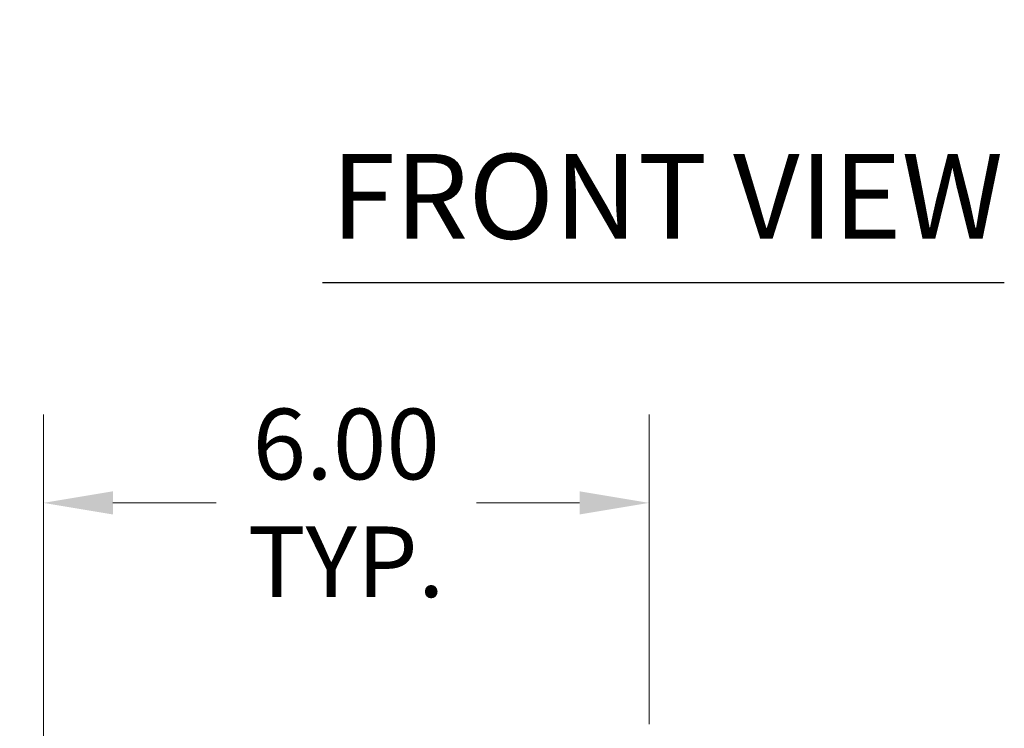
# Model space of a CAD drawing. Units: inches. Extents: x 2 to 115, y 5 to 72.
# Drawn here: x 35 to 45, y 27 to 34 of the extents above; entities that cross this region are included whole.
import ezdxf

# ---------------------------------------------------------------- set-up
doc = ezdxf.new("R2010")
doc.units = ezdxf.units.IN
doc.header["$LTSCALE"] = 7
doc.header["$MEASUREMENT"] = 0
doc.layers.add('Dimension (ANSI)', color=7, linetype='Continuous', lineweight=5)
doc.layers.add('Symbol (ANSI)', color=7, linetype='Continuous', lineweight=5)
doc.styles.add('ROMANS', font='romans.shx')
doc.styles.add('Text Style168', font='tahoma.ttf')
doc.dimstyles.new('Default (ANSI)', dxfattribs={"dimscale": 7, "dimtxt": 0.1, "dimasz": 0.098425, "dimexe": 0.125, "dimexo": 0.0625, "dimgap": 0.031496, "dimtad": 0, "dimtih": 1, "dimtoh": 1, "dimrnd": 1e-08, "dimzin": 0, "dimdsep": 46, "dimtxsty": 'ROMANS', "dimcen": 0.09, "dimdle": 0.393701, "dimclrd": 256, "dimclre": 256, "dimclrt": 256, "dimadec": 0, "dimazin": 0, "dimtfac": 1, "dimtofl": 0, "dimtmove": 0, "dimatfit": 3, "dimfxl": 1, "dimtolj": 1, "dimtzin": 0, "dimlwd": -1, "dimlwe": -1, "dimarcsym": 0})
doc.dimstyles.new('Default (ANSI)$7', dxfattribs={"dimscale": 7, "dimtxt": 0.1, "dimasz": 0.098425, "dimexe": 0.125, "dimexo": 0.0625, "dimgap": 0.031496, "dimtad": 0, "dimtih": 1, "dimtoh": 1, "dimrnd": 1e-08, "dimzin": 0, "dimdsep": 46, "dimtxsty": 'ROMANS', "dimcen": 0.09, "dimdle": 0.393701, "dimclrd": 256, "dimclre": 256, "dimclrt": 256, "dimadec": 0, "dimazin": 0, "dimtfac": 1, "dimtofl": 0, "dimtmove": 0, "dimatfit": 3, "dimfxl": 1, "dimtolj": 1, "dimtzin": 0, "dimlwd": -1, "dimlwe": -1, "dimarcsym": 0})

# ---------------------------------------------------------------- blocks, each defined once
blk = doc.blocks.new('*D23')
at = {"layer": 'Defpoints', "color": 0, "transparency": 16777216}
for p in [(41.1673, 29.0614), (41.1673, 26.433), (35.1673, 25.2541)]:
    blk.add_point(p, dxfattribs=at)
at = {"layer": 'Dimension (ANSI)', "transparency": 16777216}
for p, q in [((35.1673, 25.6916), (35.1673, 29.9364)), ((41.1673, 26.8705), (41.1673, 29.9364)), ((35.8563, 29.0614), (36.8784, 29.0614)), ((40.4783, 29.0614), (39.4562, 29.0614))]:
    blk.add_line(p, q, dxfattribs=at)
for points in [[(35.8563, 29.1762), (35.8563, 28.9465), (35.1673, 29.0614)], [(40.4783, 29.1762), (40.4783, 28.9465), (41.1673, 29.0614)]]:
    blk.add_solid(points, dxfattribs=at)
at = {"layer": 'Dimension (ANSI)', "transparency": 16777216, "insert": (38.1673, 29.0614), "char_height": 0.7, "attachment_point": 5, "style": 'ROMANS'}
blk.add_mtext('\\A1;\\fromans|b0|i0;\\H0.7000;6.00\\P\\fromans|b0|i0;\\H0.7000;TYP.', dxfattribs=at)

msp = doc.modelspace()

# ---------------------------------------------------------------- linework, layer by layer
at = {"layer": 'Symbol (ANSI)', "lineweight": 30}
msp.add_line((37.9327, 31.245), (44.6861, 31.245), dxfattribs=at)

# ---------------------------------------------------------------- texts
at = {"layer": 'Symbol (ANSI)', "insert": (38.0167, 31.4163), "char_height": 0.84, "attachment_point": 7, "style": 'Text Style168'}
msp.add_mtext('FRONT VIEW', dxfattribs=at)

# ---------------------------------------------------------------- dimensions: what is measured, and where the dimension line sits
at = {"layer": 'Dimension (ANSI)'}
dim = msp.add_linear_dim(base=(41.1673, 29.0614), p1=(35.1673, 25.2541), p2=(41.1673, 26.433), angle=180, text='\\fromans|b0|i0;\\H0.7000;<>\\P\\fromans|b0|i0;\\H0.7000;TYP.', dimstyle='Default (ANSI)', override={"dimgap": 0.031496, "dimtih": 0, "dimtoh": 0, "dimdec": 2, "dimtol": 0, "dimlim": 0, "dimtp": 0, "dimtm": 0, "dimtdec": 2, "dimatfit": 1}, dxfattribs=at)
dim.commit()
dim.dimension.update_dxf_attribs({"geometry": '*D23', "text_midpoint": (38.1673, 29.0614), "dimtype": 160})

# ---------------------------------------------------------------- leaders
at = {"layer": 'Symbol (ANSI)', "annotation_type": 0, "has_hookline": 1, "hookline_direction": 1, "text_width": 8.1797}
msp.add_leader([(37.8831, 41.2376), (32.9859, 33.0543), (32.2969, 33.0543)], dimstyle='Default (ANSI)$7', override={"dimtad": 0}, dxfattribs=at)

doc.saveas('drawing.dxf')
